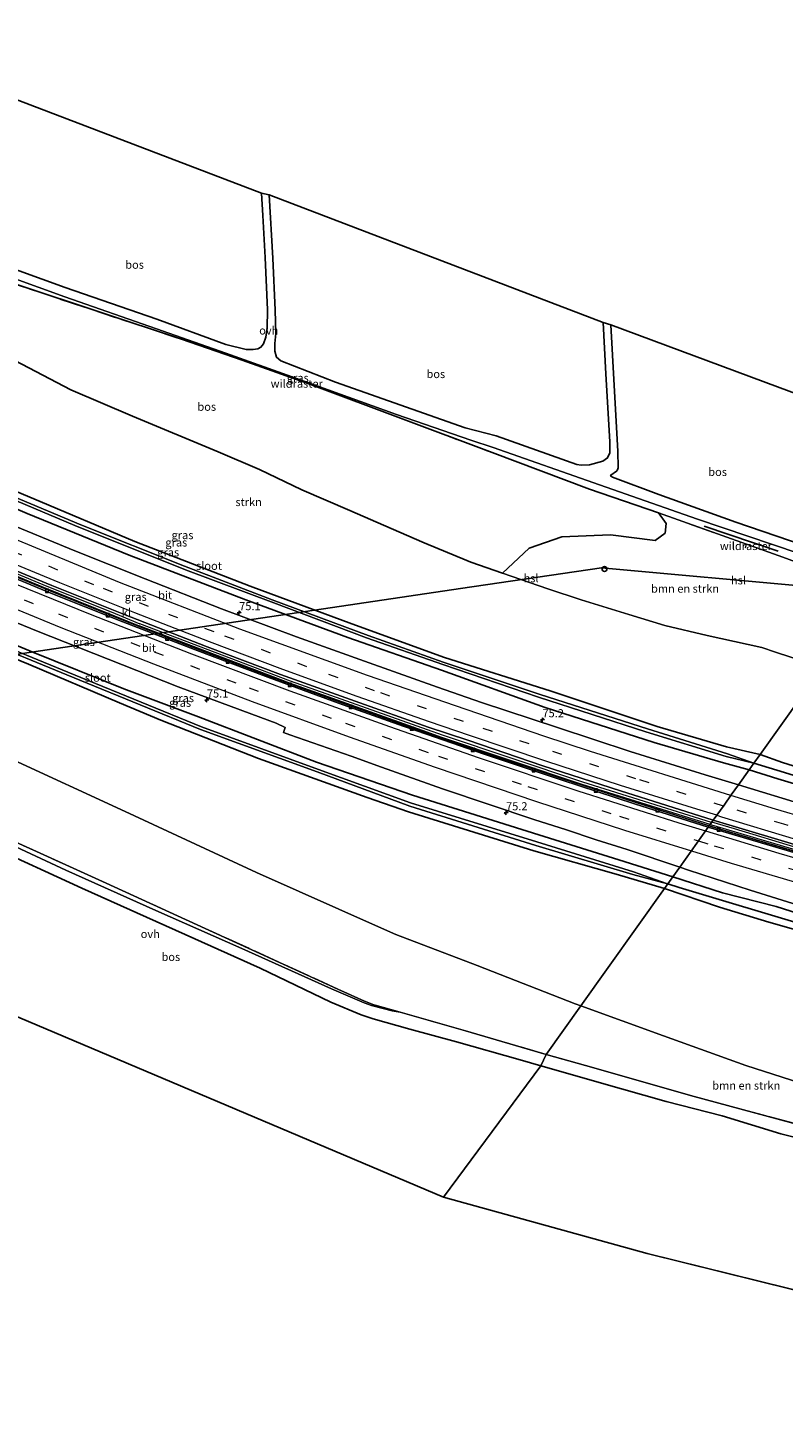
# Model space of a CAD drawing. Units: metres. Extents: x 180000 to 190000, y 466229 to 468625.
# Drawn here: x 186627 to 186860, y 466631 to 467057 of the extents above; entities that cross this region are included whole.
import ezdxf
from ezdxf.enums import TextEntityAlignment as Align

# ---------------------------------------------------------------- set-up
doc = ezdxf.new("R2010")
doc.units = ezdxf.units.M
doc.linetypes.add('IE-TERREINAFSCHEIDING', pattern=[10, 8, -2])
doc.linetypes.add('VW-3-9_STREEP', pattern=[12, 3, -9])
doc.layers.get('0').update_dxf_attribs({"lineweight": 25})
for name, color, linetype, lineweight in [('B-ME-AM-KILOMETR-S-B1', 7, 'Continuous', 18), ('B-ME-BV-GELEIDECONSTRUCTIE-GELEIDERAIL-L-B1', 213, 'BV-GELEIDERAIL', 18), ('B-ME-GR-BOMENSTRUIKEN-GV-B6', 93, 'Continuous', 18), ('B-ME-GR-STRUIKEN-GV-B6', 93, 'Continuous', 18), ('B-ME-GW-KRUINLIJN-L-B1', 93, 'Continuous', 18), ('B-ME-IE-GRASLAND-GV-B6', 93, 'Continuous', 18), ('B-ME-IE-HULPGEOMETRIE-L-B1', 53, 'Continuous', 18), ('B-ME-IE-TERREINAFSCHEIDING-RASTERHEKWERK-L-B1', 8, 'IE-TERREINAFSCHEIDING', 18), ('B-ME-OG-WATER-GV-B6', 153, 'Continuous', 18), ('B-ME-VH-VERH_SOORT-BITUMEN-GV-B6', 8, 'IE-TERREINAFSCHEIDING-NATUURLIJK-HOUTWAL', 18), ('B-ME-VH-VERH_SOORT-KLINKERS-GV-B6', 8, 'IE-TERREINAFSCHEIDING-NATUURLIJK-HOUTWAL', 18), ('B-ME-VH-VERH_SOORT-ONVERHARD-GV-B6', 8, 'Continuous', 18), ('B-ME-VV-KOLK-S-B1', 8, 'Continuous', 18), ('B-ME-VW-MARKERING-39STREEP-015-L-B1', 255, 'VW-3-9_STREEP', 18), ('B-ME-VW-MARKERING-STREEP-015-L-B1', 7, 'Continuous', 18)]:
    doc.layers.add(name, color=color, linetype=linetype, lineweight=lineweight)
for name, color, linetype in [('B-ME-GR-BOMENRIJ-L-B1', 10, 'Continuous'), ('B-ME-GR-BOS-GV-B6', 10, 'Continuous'), ('B-ME-GW-INSTEEKWATERGANG-L-B1', 10, 'Continuous'), ('B-ME-GW-WATERGANG-GREPPEL-L-B1', 10, 'Continuous'), ('B-ME-KG-KADASTRAAL-OPNAMEDTMGRENS-L-B1', 10, 'Continuous'), ('B-ME-KL-ELEKTRICITEIT-HOOGSP-L-B1', 10, 'Continuous'), ('B-ME-KL-KABEL-HOOGSPANNINGSMAST-S-B1', 10, 'Continuous')]:
    doc.layers.add(name, color=color, linetype=linetype)
doc.styles.add('NLCS-ISO', font='NLCS-ISO.TTF')
doc.linetypes.add('BV-GELEIDERAIL', pattern='A,10,-3,[108,NLCS.SHX,S=1,R=0,X=0,Y=0],-3', length=16)
doc.linetypes.add('IE-TERREINAFSCHEIDING-NATUURLIJK-HOUTWAL', pattern='A,7,-1.5,[67,NLCS.SHX,S=0.75,R=45,X=0,Y=0],-1.5,7,-1.5,[70,NLCS.SHX,S=0.75,R=0,X=0,Y=0],-1.5', length=20)

# ---------------------------------------------------------------- blocks, each defined once
blk = doc.blocks.new('hecto')
for p, q in [((0, 0.625), (-0.625, 0)), ((0, -0.625), (0, 0.625)), ((-0.625, 0), (0.625, 0)), ((0.625, 0), (0, -0.625))]:
    blk.add_line(p, q)
blk = doc.blocks.new('dtb')
blk.add_circle((0, 0), 0.75)
blk = doc.blocks.new('kolk')
blk.add_lwpolyline([(-0.5, -0.5), (0.5, -0.5), (0.5, 0.5), (-0.5, 0.5)], close=True)

msp = doc.modelspace()

# ---------------------------------------------------------------- linework, layer by layer
at = {"layer": 'B-ME-BV-GELEIDECONSTRUCTIE-GELEIDERAIL-L-B1'}
for points in [[(186482.212, 466951.365, 60.815), (186492.267, 466946.479, 60.808), (186520.053, 466933.297, 60.808), (186548.018, 466920.489, 60.795), (186566.366, 466912.387, 60.804), (186585.912, 466903.891, 60.791), (186609.234, 466893.903, 60.845), (186631.243, 466884.799, 60.832), (186653.604, 466875.79, 60.804), (186661.249, 466872.613, 60.825)], [(186482.638, 466951.921, 60.808), (186492.512, 466947.123, 60.801), (186520.298, 466933.941, 60.801), (186548.263, 466921.133, 60.788), (186566.611, 466913.031, 60.797), (186586.157, 466904.535, 60.784), (186609.479, 466894.547, 60.838), (186631.488, 466885.443, 60.825), (186653.849, 466876.434, 60.797), (186661.494, 466873.257, 60.818)], [(186750.297, 466840.503, 60.992), (186707.989, 466855.582, 60.9), (186661.494, 466873.257, 60.818)], [(186750.14, 466839.828, 60.999), (186707.751, 466854.935, 60.907), (186661.249, 466872.613, 60.825)], [(186837.575, 466811.325, 60.899), (186798.073, 466823.675, 60.977), (186754.679, 466838.21, 61.009), (186750.14, 466839.828, 60.999)], [(186837.996, 466811.916, 60.892), (186798.285, 466824.331, 60.97), (186754.904, 466838.861, 61.002), (186750.297, 466840.503, 60.992)], [(186837.585, 466811.34, 60.799), (186838.665, 466810.987, 60.851), (186862.955, 466803.833, 60.811), (186885.879, 466797.17, 60.819), (186907.053, 466791.226, 60.919), (186934.887, 466783.745, 60.881), (186956.434, 466778.137, 61.051), (186980.703, 466772.104, 60.833), (187003.581, 466766.681, 60.817), (187013.68, 466764.366, 60.902)], [(187013.832, 466765.026, 60.807), (187002.283, 466767.675, 60.777), (186982.81, 466772.374, 60.881), (186964.593, 466776.844, 61.105), (186950.402, 466780.433, 61.039), (186940.135, 466783.067, 60.925), (186924.677, 466787.197, 60.863), (186905.599, 466792.473, 60.905), (186892.57, 466796.053, 60.871), (186879.792, 466799.655, 60.795), (186864.713, 466804.03, 60.857), (186845.032, 466809.929, 60.855), (186838.037, 466811.974, 60.867)]]:
    msp.add_polyline3d(points, dxfattribs=at)
at = {"layer": 'B-ME-GR-BOMENRIJ-L-B1'}
msp.add_line((186858.564, 466895.751, 75.521), (186835.734, 466903.458, 75.567), dxfattribs=at)
at = {"layer": 'B-ME-GR-BOMENSTRUIKEN-GV-B6'}
for points in [[(186872.152, 466859.836, 75.048), (186871.306, 466860.075, 75.096), (186857.768, 466864.559, 75.77), (186853.526, 466865.934, 76.061), (186836.639, 466869.684, 76.097), (186823.571, 466872.796, 76.253), (186812.452, 466876.172, 76.355), (186797.745, 466880.681, 75.987), (186787.394, 466884.059, 75.738), (186773.467, 466888.898, 75.558), (186781.669, 466896.65, 75.592), (186791.724, 466900.123, 75.637), (186806.83, 466900.754, 75.611), (186820.586, 466899.016, 75.731), (186823.653, 466901.292, 75.715), (186823.956, 466904.319, 75.596), (186821.645, 466907.565, 75.815), (186848.8043, 466897.8862, 75.659), (186859.942, 466893.917, 75.595), (186888.837, 466883.244, 74.731), (186872.152, 466859.836, 75.048)], [(186621.215, 466831.756, 75.48), (186656.892, 466815.366, 75.693), (186697.474, 466796.456, 76.171), (186736.051, 466779.267, 76.134), (186740.498, 466777.286, 76.13), (186765.624, 466767.777, 76.044), (186795.893, 466755.913, 75.68), (186797.63, 466755.284, 75.661)], [(186797.63, 466755.284, 75.661), (186786.954, 466740.307, 75.602), (186761.98, 466747.542, 75.842), (186741.845, 466753.297, 76.151), (186733.738, 466755.629, 76.161), (186730.809, 466756.73, 76.161), (186722.556, 466760.489, 76.117), (186681.664, 466779.195, 75.843), (186651.013, 466793.148, 75.491), (186603.586, 466814.651, 74.753)], [(186797.63, 466755.284, 75.661), (186823.0995, 466746.065, 75.3805), (186848.569, 466736.846, 75.1), (186887.727, 466724.309, 75.231), (186909.462, 466714.215, 75.492), (186909.979, 466710.293, 75.386), (186918.404, 466705.049, 75.251), (186873.335, 466716.324, 75.178), (186832.57, 466727.244, 75.116), (186799.048, 466736.822, 75.272), (186786.954, 466740.307, 75.602), (186797.63, 466755.284, 75.661)]]:
    msp.add_polyline3d(points, dxfattribs=at)
at = {"layer": 'B-ME-GR-BOS-GV-B6'}
for points in [[(186699.072, 467006.264, 73.323), (186699.452, 466999.393, 73.626), (186700.171, 466986.38, 73.873), (186700.873, 466970.221, 74.448), (186700.823, 466964.59, 74.649), (186700.324, 466961.872, 74.678), (186699.623, 466959.763, 74.632), (186698.842, 466958.693, 74.544), (186697.909, 466958.211, 74.426), (186696.4, 466958.014, 74.454), (186694.318, 466958.039, 74.395), (186687.976, 466959.598, 74.32), (186666.665, 466967.332, 73.69), (186638.403, 466977.131, 72.877), (186617.047, 466984.892, 72.064), (186600.707, 466992.131, 71.683), (186598.787, 466993.982, 71.66), (186597.804, 466996.413, 71.592), (186596.854, 467000.049, 71.566), (186596.485, 467008.51, 71.307), (186595.002, 467022.312, 70.822), (186593.501, 467046.53, 70.203), (186699.072, 467006.264, 73.323)], [(186701.403, 467005.762, 73.361), (186804.54, 466966.318, 74.566), (186805.337, 466950.476, 74.824), (186806.563, 466929.524, 75.04), (186806.542, 466926.058, 75.12), (186805.875, 466924.562, 75.146), (186804.413, 466923.551, 75.185), (186800.328, 466922.399, 75.106), (186797.769, 466922.317, 75.049), (186796.359, 466922.463, 75.088), (186771.434, 466931.36, 75.086), (186761.892, 466933.869, 75.223), (186721.823, 466947.942, 74.946), (186705.019, 466954.49, 74.749), (186703.645, 466955.695, 74.803), (186703.095, 466957.533, 74.753), (186703.157, 466959.854, 74.793), (186703.497, 466962.93, 74.638), (186703.273, 466970.192, 74.584), (186702.507, 466986.214, 74.024), (186701.403, 467005.762, 73.361)], [(186598.834, 466986.197, 71.942), (186674.329, 466961.154, 73.931), (186693.083, 466954.705, 74.385), (186714.432, 466947.113, 75.018), (186770.231, 466926.192, 75.501), (186800.305, 466914.916, 75.762), (186821.645, 466907.565, 75.815), (186823.956, 466904.319, 75.596), (186823.653, 466901.292, 75.715), (186820.586, 466899.016, 75.731), (186806.83, 466900.754, 75.611), (186791.724, 466900.123, 75.637), (186781.669, 466896.65, 75.592), (186773.467, 466888.898, 75.558)], [(186911.191, 466914.753, 73.111), (186896.002, 466893.769, 74.395), (186870.485, 466896.108, 74.912), (186845.53, 466904.64, 75.244), (186821.75, 466913.194, 75.032), (186807.36, 466918.624, 75.188), (186806.792, 466918.945, 75.19), (186806.92, 466919.212, 75.201), (186808.592, 466920.476, 75.174), (186808.971, 466920.871, 75.147), (186809.178, 466921.506, 75.143), (186809.02, 466926.63, 75.041), (186807.939, 466946.905, 74.764), (186806.918, 466965.639, 74.596), (186909.84, 466927.358, 72.685), (186911.191, 466914.753, 73.111)], [(186773.467, 466888.898, 75.558), (186763.615, 466892.371, 75.815), (186762.474, 466892.845, 75.823), (186749.252, 466898.337, 75.913), (186739.095, 466902.769, 75.979), (186726.343, 466908.334, 76.012), (186711.48, 466914.693, 75.787), (186698.379, 466920.997, 75.656), (186685.678, 466926.439, 75.317), (186659.176, 466937.4, 74.601), (186640.16, 466945.582, 73.972), (186622.855, 466954.581, 73.486)], [(186593.469, 466764.698, 74.998), (186595.768, 466781.026, 74.739), (186597.338, 466797.964, 74.801), (186598.351, 466807.451, 74.848), (186598.961, 466808.417, 74.918), (186600.642, 466809.376, 75.039), (186603.306, 466809.722, 75.08), (186614.328, 466805.045, 75.435), (186643.588, 466791.65, 75.513), (186675.499, 466777.322, 75.651), (186698.59, 466766.933, 76.031), (186720.48, 466756.436, 76.063), (186729.825, 466752.503, 76.15), (186733.475, 466751.282, 76.171), (186744.852, 466748.057, 76.123), (186759.272, 466744.137, 75.826), (186778.93, 466738.637, 75.417), (186785.298, 466736.725, 75.408), (186755.229, 466696.187, 76.289), (186593.469, 466764.698, 74.998)], [(186972.191, 466680.864, 75.604), (186972.18, 466678.763, 75.867), (186975.887, 466674.411, 76.054), (186986.264, 466667.352, 76.056), (186995.76, 466654.594, 75.991), (187005.172, 466640.737, 75.89), (187018.648, 466631.852, 75.469), (187021.898, 466630.96, 75.369), (186998.021, 466634.269, 75.999), (186818.123, 466678.848, 76.289), (186755.229, 466696.187, 76.289), (186785.298, 466736.725, 75.408), (186810.165, 466729.667, 75.194), (186824.003, 466725.739, 75.192), (186841.239, 466721.289, 75.062), (186859.351, 466715.74, 75.076), (186877.469, 466711.22, 75.156), (186896.934, 466705.852, 75.232), (186915.868, 466701.14, 75.342), (186933.833, 466696.894, 75.39), (186955.355, 466691.928, 75.619), (186963.1, 466689.099, 75.746), (186970.44, 466681.982, 75.673), (186972.191, 466680.864, 75.604)]]:
    msp.add_polyline3d(points, dxfattribs=at)
at = {"layer": 'B-ME-GR-STRUIKEN-GV-B6'}
for points in [[(186622.855, 466954.581, 73.486), (186640.16, 466945.582, 73.972), (186659.176, 466937.4, 74.601), (186685.678, 466926.439, 75.317), (186698.379, 466920.997, 75.656), (186711.48, 466914.693, 75.787), (186726.343, 466908.334, 76.012), (186739.095, 466902.769, 75.979), (186749.252, 466898.337, 75.913), (186762.474, 466892.845, 75.823), (186763.615, 466892.371, 75.815), (186773.467, 466888.898, 75.558), (186787.394, 466884.059, 75.738), (186797.745, 466880.681, 75.987), (186812.452, 466876.172, 76.355), (186823.571, 466872.796, 76.253), (186836.639, 466869.684, 76.097), (186853.526, 466865.934, 76.061), (186857.768, 466864.559, 75.77), (186871.306, 466860.075, 75.096), (186872.152, 466859.836, 75.048), (186852.975, 466832.932, 59.939)], [(186852.975, 466832.932, 59.939), (186842.624, 466835.327, 59.921), (186821.148, 466841.558, 59.908), (186788.175, 466852.541, 59.852), (186755.493, 466862.839, 59.766), (186726.963, 466873.257, 59.812), (186695.565, 466884.877, 59.807), (186659.926, 466898.723, 59.818), (186628.748, 466911.922, 59.822), (186592.638, 466927.055, 59.732)], [(186605.051, 466869.83, 60.223), (186627.064, 466860.872, 60.198), (186655.222, 466848.852, 60.208), (186667.984, 466843.538, 60.294), (186698.143, 466831.657, 60.298), (186731.663, 466819.648, 60.272), (186744.423, 466815.251, 60.243), (186783.102, 466803.202, 60.1), (186808.517, 466796, 60.125), (186823.497, 466791.574, 60.244), (186797.63, 466755.284, 75.661)], [(186852.975, 466832.932, 59.939), (186872.152, 466859.836, 75.048)], [(186797.63, 466755.284, 75.661), (186795.893, 466755.913, 75.68), (186765.624, 466767.777, 76.044), (186740.498, 466777.286, 76.13), (186736.051, 466779.267, 76.134), (186697.474, 466796.456, 76.171), (186656.892, 466815.366, 75.693), (186621.215, 466831.756, 75.48)], [(186874.081, 466826.022, 59.916), (186859.887, 466830.461, 59.914), (186852.975, 466832.932, 59.939)], [(186797.63, 466755.284, 75.661), (186823.497, 466791.574, 60.244), (186840.476, 466785.728, 60.3), (186855.667, 466781.108, 60.308), (186870.451, 466776.965, 60.294)], [(186887.727, 466724.309, 75.231), (186848.569, 466736.846, 75.1), (186823.0995, 466746.065, 75.3805), (186797.63, 466755.284, 75.661)]]:
    msp.add_polyline3d(points, dxfattribs=at)
at = {"layer": 'B-ME-GW-INSTEEKWATERGANG-L-B1'}
for points in [[(186852.975, 466832.932, 59.939), (186842.624, 466835.327, 59.921), (186821.148, 466841.558, 59.908), (186788.175, 466852.541, 59.852), (186755.493, 466862.839, 59.766), (186726.963, 466873.257, 59.812), (186695.565, 466884.877, 59.807), (186659.926, 466898.723, 59.818), (186628.748, 466911.922, 59.822), (186592.638, 466927.055, 59.732), (186562.517, 466940.012, 59.679), (186539.492, 466950.595, 59.672), (186529.438, 466955.216, 59.669), (186497.37, 466971.136, 59.821)], [(186494.384, 466967.24, 59.794), (186527.363, 466951.447, 59.745), (186560.373, 466936.348, 59.68), (186590.441, 466922.935, 59.741), (186626.698, 466907.367, 59.828), (186658.189, 466894.489, 59.836), (186694.171, 466880.643, 59.807), (186725.629, 466869.106, 59.821), (186754.592, 466858.963, 59.766), (186786.633, 466847.438, 59.852), (186820.228, 466836.592, 59.908), (186841.683, 466830.298, 59.921), (186849.565, 466828.147, 59.908)], [(186606.322, 466873.646, 60.223), (186628.447, 466864.489, 60.198), (186656.515, 466853.22, 60.208), (186679.617, 466844.603, 60.25), (186716.022, 466830.572, 60.166), (186745.606, 466820.337, 60.17), (186784.674, 466808.061, 60.1), (186809.372, 466800.417, 60.125), (186826.006, 466795.095, 59.8)], [(186823.497, 466791.574, 60.244), (186808.517, 466796, 60.125), (186783.102, 466803.202, 60.1), (186744.423, 466815.251, 60.243), (186731.663, 466819.648, 60.272), (186698.143, 466831.657, 60.298), (186667.984, 466843.538, 60.294), (186655.222, 466848.852, 60.208), (186627.064, 466860.872, 60.198), (186605.051, 466869.83, 60.223)], [(186967.51, 466800.564, 59.905), (186930.807, 466810.347, 59.848), (186895.955, 466819.889, 59.93), (186874.081, 466826.022, 59.916), (186859.887, 466830.461, 59.914), (186852.975, 466832.932, 59.939)], [(186965.922, 466795.347, 59.885), (186929.144, 466805.096, 59.848), (186894.053, 466814.681, 59.93), (186858.401, 466825.448, 59.914), (186849.565, 466828.147, 59.908)], [(186823.497, 466791.574, 60.244), (186840.476, 466785.728, 60.3), (186855.667, 466781.108, 60.308), (186870.451, 466776.965, 60.294), (186881.917, 466773.533, 60.28), (186897.292, 466769.674, 60.299), (186929.584, 466760.864, 60.34), (186948.211, 466755.938, 60.228), (186966.326, 466750.904, 60.302), (186975.329, 466748.922, 60.308), (187013.795, 466736.768, 60.455), (187014.187, 466738.089, 60.448), (187014.09, 466740.394, 60.436), (186984.2445, 466749.735, 60.2945), (186954.399, 466759.076, 60.153), (186949.054, 466760.486, 60.228), (186930.578, 466765.384, 60.34), (186883.696, 466778.314, 60.28), (186871.793, 466781.557, 60.294), (186857.937, 466786.003, 60.308), (186841.363, 466790.155, 60.3), (186826.006, 466795.095, 59.8)]]:
    msp.add_polyline3d(points, dxfattribs=at)
at = {"layer": 'B-ME-GW-KRUINLIJN-L-B1'}
for points in [[(186872.152, 466859.836, 75.048), (186871.306, 466860.075, 75.096), (186857.768, 466864.559, 75.77), (186853.526, 466865.934, 76.061), (186836.639, 466869.684, 76.097), (186823.571, 466872.796, 76.253), (186812.452, 466876.172, 76.355), (186797.745, 466880.681, 75.987), (186787.394, 466884.059, 75.738), (186773.467, 466888.898, 75.558), (186763.615, 466892.371, 75.815), (186762.474, 466892.845, 75.823), (186749.252, 466898.337, 75.913), (186739.095, 466902.769, 75.979), (186726.343, 466908.334, 76.012), (186711.48, 466914.693, 75.787), (186698.379, 466920.997, 75.656), (186685.678, 466926.439, 75.317), (186659.176, 466937.4, 74.601), (186640.16, 466945.582, 73.972), (186622.855, 466954.581, 73.486)], [(186797.63, 466755.284, 75.661), (186795.893, 466755.913, 75.68), (186765.624, 466767.777, 76.044), (186740.498, 466777.286, 76.13), (186736.051, 466779.267, 76.134), (186697.474, 466796.456, 76.171), (186656.892, 466815.366, 75.693), (186621.215, 466831.756, 75.48), (186608.835, 466837.88, 75.241), (186599.861, 466841.61, 74.994), (186573.443, 466855.676, 73.906), (186566.125, 466858.792, 73.668), (186555.444, 466861.447, 73.425), (186544.338, 466863.343, 73.42), (186528.659, 466865.02, 73.416), (186501.296, 466865.575, 74.154), (186466.064, 466866.358, 74.879), (186445.053, 466865.611, 75.451), (186419.921, 466864.307, 75.987), (186415.557, 466864.428, 76.018)], [(186909.462, 466714.215, 75.492), (186887.727, 466724.309, 75.231), (186848.569, 466736.846, 75.1), (186823.0995, 466746.065, 75.3805), (186797.63, 466755.284, 75.661)]]:
    msp.add_polyline3d(points, dxfattribs=at)
at = {"layer": 'B-ME-GW-WATERGANG-GREPPEL-L-B1'}
msp.add_line((186824.359, 466793.016, 59.8), (186824.489, 466792.966, 59.8), dxfattribs=at)
for points in [[(186851.047, 466830.227, 59.381), (186860.55, 466827.369, 59.354), (186892.453, 466817.489, 59.325), (186929.852, 466807.103, 59.276), (186967.24, 466797.346, 59.403), (186993.065, 466791.196, 59.301)], [(186976.027, 466750.572, 59.898), (186940.212, 466760.421, 59.906), (186906.097, 466769.348, 59.628), (186868.82, 466779.638, 59.738), (186827.981, 466791.867, 59.832), (186824.489, 466792.966, 59.8)]]:
    msp.add_polyline3d(points, dxfattribs=at)
at = {"layer": 'B-ME-IE-GRASLAND-GV-B6'}
for points in [[(186888.837, 466883.244, 74.731), (186859.942, 466893.917, 75.595), (186848.8043, 466897.8862, 75.659), (186821.645, 466907.565, 75.815), (186800.305, 466914.916, 75.762), (186770.231, 466926.192, 75.501), (186714.432, 466947.113, 75.018), (186693.083, 466954.705, 74.385), (186674.329, 466961.154, 73.931), (186598.834, 466986.197, 71.942)], [(186614.667, 466982.817, 72.035), (186638.346, 466974.259, 73.016), (186666.561, 466964.353, 73.896), (186688.058, 466956.833, 74.324), (186708.506, 466949.551, 74.631), (186740.712, 466937.981, 75.456), (186763.68, 466929.996, 75.207), (186770.592, 466927.743, 75.083), (186803.355, 466916.231, 75.047), (186833.656, 466905.565, 75.211), (186864.717, 466895.144, 74.999), (186890.899, 466886.138, 74.292), (186888.837, 466883.244, 74.731)], [(186592.638, 466927.055, 59.732), (186628.748, 466911.922, 59.822), (186659.926, 466898.723, 59.818), (186695.565, 466884.877, 59.807), (186726.963, 466873.257, 59.812), (186755.493, 466862.839, 59.766), (186788.175, 466852.541, 59.852), (186821.148, 466841.558, 59.908), (186842.624, 466835.327, 59.921), (186852.975, 466832.932, 59.939)], [(186852.975, 466832.932, 59.939), (186851.047, 466830.227, 59.381), (186842.898, 466833.086, 59.359), (186818.216, 466840.824, 59.332), (186785.061, 466851.437, 59.327), (186755.163, 466861.417, 59.458), (186731.988, 466869.701, 59.317), (186702.34, 466880.692, 59.286), (186675.275, 466891.095, 59.288), (186643.259, 466903.882, 59.226), (186609.092, 466918.149, 59.056)], [(186610.644, 466916.645, 59.085), (186641.382, 466903.609, 59.156), (186675.599, 466889.963, 59.171), (186702.825, 466879.786, 59.209), (186731.444, 466869.001, 59.163), (186755.004, 466860.734, 59.331), (186784.577, 466850.654, 59.327), (186817.668, 466839.89, 59.332), (186842.468, 466832.313, 59.36), (186851.047, 466830.227, 59.381), (186849.565, 466828.147, 59.908)], [(186626.698, 466907.367, 59.828), (186658.189, 466894.489, 59.836), (186694.171, 466880.643, 59.807), (186725.629, 466869.106, 59.821), (186754.592, 466858.963, 59.766), (186786.633, 466847.438, 59.852), (186820.228, 466836.592, 59.908), (186841.683, 466830.298, 59.921), (186849.565, 466828.147, 59.908), (186846.257, 466823.506, 60.015), (186836.041, 466826.606, 60.131), (186812.891, 466833.893, 60.146), (186790.37, 466841.216, 60.174), (186766.995, 466848.995, 60.215), (186753.381, 466853.761, 60.217), (186732.227, 466861.19, 60.128), (186709.789, 466869.244, 60.174), (186686.626, 466877.928, 60.15), (186663.086, 466887.179, 60.111), (186641.384, 466895.842, 60.139), (186618.486, 466905.292, 60.138)], [(186849.565, 466828.147, 59.908), (186841.683, 466830.298, 59.921), (186820.228, 466836.592, 59.908), (186786.633, 466847.438, 59.852), (186754.592, 466858.963, 59.766), (186725.629, 466869.106, 59.821), (186694.171, 466880.643, 59.807), (186658.189, 466894.489, 59.836), (186626.698, 466907.367, 59.828)], [(186611.772, 466894.417, 60.11), (186634.322, 466885.108, 60.155), (186656.41, 466876.27, 60.177), (186682.279, 466866.164, 60.174), (186704.918, 466857.603, 60.181), (186727.942, 466849.396, 60.191), (186750.5, 466841.375, 60.196), (186762.688, 466837.33, 60.18), (186785.837, 466829.462, 60.187), (186809.889, 466821.658, 60.17), (186838.494, 466812.615, 60.217), (186837.26, 466810.884, 60.143)], [(186837.26, 466810.884, 60.143), (186814.351, 466818.191, 60.18), (186791.707, 466825.52, 60.219), (186767.928, 466833.441, 60.167), (186750.072, 466839.536, 60.195), (186742.896, 466842.121, 60.242), (186723.041, 466849.227, 60.197), (186701.126, 466857.249, 60.155), (186678.566, 466865.741, 60.164), (186656.49, 466874.328, 60.146), (186633.764, 466883.435, 60.134), (186611.734, 466892.5, 60.079)], [(186607.638, 466880.097, 60.388), (186629.604, 466871.158, 60.469), (186651.659, 466862.359, 60.452), (186673.269, 466853.867, 60.438), (186698.8447, 466844.3211, 60.3671), (186703.5691, 466842.6055, 60.3839), (186706.3223, 466841.2657, 60.3999), (186705.8398, 466839.7386, 60.4685), (186707.7999, 466838.9727, 60.4215), (186726.6857, 466832.3902, 60.4528), (186736.0833, 466828.9697, 60.4584), (186754.9485, 466822.3172, 60.4314), (186783.389, 466812.7699, 60.4258), (186792.9087, 466809.7077, 60.4232), (186802.3951, 466806.5436, 60.4148), (186811.9426, 466803.544, 60.4412), (186828.1411, 466798.0897, 60.4192), (186826.006, 466795.095, 59.8), (186809.372, 466800.417, 60.125), (186784.674, 466808.061, 60.1), (186745.606, 466820.337, 60.17), (186716.022, 466830.572, 60.166), (186679.617, 466844.603, 60.25), (186656.515, 466853.22, 60.208), (186628.447, 466864.489, 60.198), (186606.322, 466873.646, 60.223)], [(186606.322, 466873.646, 60.223), (186628.447, 466864.489, 60.198), (186656.515, 466853.22, 60.208), (186679.617, 466844.603, 60.25), (186716.022, 466830.572, 60.166), (186745.606, 466820.337, 60.17), (186784.674, 466808.061, 60.1), (186809.372, 466800.417, 60.125), (186826.006, 466795.095, 59.8), (186824.489, 466792.966, 59.8), (186824.359, 466793.016, 59.8), (186813.857, 466796.665, 59.818), (186784.005, 466805.921, 59.56), (186745.062, 466817.998, 59.664), (186716.587, 466828.254, 59.726), (186680.505, 466841.513, 59.753), (186643.268, 466856.689, 59.919), (186609.077, 466870.679, 59.878)], [(186813.684, 466795.818, 59.818), (186824.359, 466793.016, 59.8), (186824.489, 466792.966, 59.8), (186823.497, 466791.574, 60.244), (186808.517, 466796, 60.125), (186783.102, 466803.202, 60.1), (186744.423, 466815.251, 60.243), (186731.663, 466819.648, 60.272), (186698.143, 466831.657, 60.298), (186667.984, 466843.538, 60.294), (186655.222, 466848.852, 60.208), (186627.064, 466860.872, 60.198), (186605.051, 466869.83, 60.223)], [(186608.728, 466869.841, 59.92), (186642.94, 466855.89, 59.94), (186680.162, 466840.67, 59.772), (186716.235, 466827.533, 59.732), (186744.827, 466816.988, 59.664), (186783.755, 466804.774, 59.56), (186813.684, 466795.818, 59.818)], [(186849.565, 466828.147, 59.908), (186851.047, 466830.227, 59.381), (186860.55, 466827.369, 59.354), (186892.453, 466817.489, 59.325), (186929.852, 466807.103, 59.276), (186967.24, 466797.346, 59.403), (186993.065, 466791.196, 59.301), (186997.115, 466790.16, 59.82), (186989.8, 466789.385, 59.771), (186965.922, 466795.347, 59.885), (186929.144, 466805.096, 59.848), (186894.053, 466814.681, 59.93), (186858.401, 466825.448, 59.914), (186849.565, 466828.147, 59.908)], [(186852.975, 466832.932, 59.939), (186859.887, 466830.461, 59.914), (186874.081, 466826.022, 59.916), (186895.955, 466819.889, 59.93), (186930.807, 466810.347, 59.848), (186967.51, 466800.564, 59.905), (186986.287, 466795.667, 59.865), (187005.618, 466791.06, 59.878), (186997.115, 466790.16, 59.82), (186993.065, 466791.196, 59.301), (186967.24, 466797.346, 59.403), (186929.852, 466807.103, 59.276), (186892.453, 466817.489, 59.325), (186860.55, 466827.369, 59.354), (186851.047, 466830.227, 59.381), (186852.975, 466832.932, 59.939)], [(186867.235, 466817.215, 59.989), (186846.257, 466823.506, 60.015), (186849.565, 466828.147, 59.908), (186858.401, 466825.448, 59.914), (186894.053, 466814.681, 59.93)], [(186603.586, 466814.651, 74.753), (186651.013, 466793.148, 75.491), (186681.664, 466779.195, 75.843), (186722.556, 466760.489, 76.117), (186730.809, 466756.73, 76.161), (186733.738, 466755.629, 76.161), (186741.845, 466753.297, 76.151), (186739.368, 466753.775, 76.06), (186733.037, 466755.367, 76.159), (186730.68, 466756.177, 76.159), (186720.659, 466760.559, 76.072), (186692.911, 466773.052, 75.768), (186666.385, 466784.734, 75.56), (186638.646, 466797.242, 75.431), (186612.31, 466809.456, 75.338)], [(186837.26, 466810.884, 60.143), (186838.494, 466812.615, 60.217), (186868.417, 466803.684, 60.231), (186898.839, 466795.042, 60.225), (186922.939, 466788.324, 60.229), (186948.674, 466781.491, 60.211), (186975.574, 466774.783, 60.219), (187002.984, 466768.184, 60.229), (187028.1785, 466762.0786, 60.1616), (187055.913, 466756.268, 60.171), (187061.269, 466755.176, 60.169), (187078.794, 466751.604, 60.161), (187101.161, 466747.19, 60.137)], [(186865.626, 466802.439, 60.153), (186840.609, 466809.904, 60.145), (186837.26, 466810.884, 60.143)], [(186871.793, 466781.557, 60.294), (186857.937, 466786.003, 60.308), (186841.363, 466790.155, 60.3), (186826.006, 466795.095, 59.8), (186828.1411, 466798.0897, 60.4192), (186830.9028, 466797.1598, 60.4154), (186849.9425, 466791.0339, 60.4445), (186888.1305, 466779.1284, 60.4507)], [(186976.027, 466750.572, 59.898), (187013.441, 466738.311, 60.265), (187014.187, 466738.089, 60.448), (187013.795, 466736.768, 60.455), (186975.329, 466748.922, 60.308), (186966.326, 466750.904, 60.302), (186948.211, 466755.938, 60.228), (186929.584, 466760.864, 60.34), (186897.292, 466769.674, 60.299), (186881.917, 466773.533, 60.28), (186870.451, 466776.965, 60.294), (186855.667, 466781.108, 60.308), (186840.476, 466785.728, 60.3), (186823.497, 466791.574, 60.244), (186824.489, 466792.966, 59.8), (186827.981, 466791.867, 59.832), (186868.82, 466779.638, 59.738), (186906.097, 466769.348, 59.628), (186940.212, 466760.421, 59.906), (186976.027, 466750.572, 59.898)], [(186976.027, 466750.572, 59.898), (186940.212, 466760.421, 59.906), (186906.097, 466769.348, 59.628), (186868.82, 466779.638, 59.738), (186827.981, 466791.867, 59.832), (186824.489, 466792.966, 59.8), (186826.006, 466795.095, 59.8), (186841.363, 466790.155, 60.3), (186857.937, 466786.003, 60.308), (186871.793, 466781.557, 60.294), (186883.696, 466778.314, 60.28), (186930.578, 466765.384, 60.34), (186949.054, 466760.486, 60.228), (186954.399, 466759.076, 60.153), (186984.2445, 466749.735, 60.2945), (187014.09, 466740.394, 60.436), (187014.187, 466738.089, 60.448), (187013.441, 466738.311, 60.265), (186976.027, 466750.572, 59.898)]]:
    msp.add_polyline3d(points, dxfattribs=at)
at = {"layer": 'B-ME-IE-HULPGEOMETRIE-L-B1'}
msp.add_polyline3d([(186872.152, 466859.836, 75.048), (186852.975, 466832.932, 59.939), (186851.047, 466830.227, 59.381), (186849.565, 466828.147, 59.908), (186846.257, 466823.506, 60.015), (186844.066, 466820.433, 60.129), (186841.847, 466817.318, 60.205), (186839.602, 466814.169, 60.267), (186838.494, 466812.615, 60.217), (186837.26, 466810.884, 60.143), (186836.961, 466810.465, 60.165), (186828.1411, 466798.0897, 60.4192), (186826.006, 466795.095, 59.8), (186824.489, 466792.966, 59.8), (186823.497, 466791.574, 60.244), (186797.63, 466755.284, 75.661), (186786.954, 466740.307, 75.602), (186785.298, 466736.725, 75.408), (186755.229, 466696.187, 76.289)], dxfattribs=at)
at = {"layer": 'B-ME-IE-TERREINAFSCHEIDING-RASTERHEKWERK-L-B1'}
msp.add_line((186848.4123, 466896.7476, 75.561), (186848.8043, 466897.8862, 75.659), dxfattribs=at)
for points in [[(186529.539, 467013.093, 71.559), (186554.874, 467001.304, 71.326), (186587.412, 466990.117, 71.916), (186596.403, 466987.066, 71.865), (186598.834, 466986.197, 71.942), (186674.329, 466961.154, 73.931), (186693.083, 466954.705, 74.385), (186714.432, 466947.113, 75.018), (186770.231, 466926.192, 75.501), (186800.305, 466914.916, 75.762), (186821.645, 466907.565, 75.815), (186848.8043, 466897.8862, 75.659), (186859.942, 466893.917, 75.595), (186888.837, 466883.244, 74.731)], [(186730.809, 466756.73, 76.161), (186722.556, 466760.489, 76.117), (186681.664, 466779.195, 75.843), (186651.013, 466793.148, 75.491), (186603.586, 466814.651, 74.753), (186588.052, 466821.82, 74.508)], [(186786.954, 466740.307, 75.602), (186761.98, 466747.542, 75.842), (186741.845, 466753.297, 76.151), (186733.738, 466755.629, 76.161), (186730.809, 466756.73, 76.161)], [(186938.388, 466700.089, 75.09), (186918.404, 466705.049, 75.251), (186873.335, 466716.324, 75.178), (186832.57, 466727.244, 75.116), (186799.048, 466736.822, 75.272), (186786.954, 466740.307, 75.602)]]:
    msp.add_polyline3d(points, dxfattribs=at)
at = {"layer": 'B-ME-KG-KADASTRAAL-OPNAMEDTMGRENS-L-B1'}
for p, q in [((186755.229, 466696.187, 76.289), (186818.123, 466678.848, 76.289)), ((186818.123, 466678.848, 76.289), (186998.021, 466634.269, 75.999))]:
    msp.add_line(p, q, dxfattribs=at)
for points in [[(186918.098, 466924.295, 72.527), (186912.555, 466926.351, 72.633), (186909.84, 466927.358, 72.685), (186806.918, 466965.639, 74.596), (186804.54, 466966.318, 74.566), (186701.403, 467005.762, 73.361), (186699.072, 467006.264, 73.323), (186593.501, 467046.53, 70.203), (186591.218, 467047.134, 70.27), (186563.534, 467057.433, 70.643)], [(186755.229, 466696.187, 76.289), (186593.469, 466764.698, 74.998), (186590.967, 466765.748, 75.045), (186493.151, 466809.351, 74.112), (186371.349, 466806.768, 74.814)]]:
    msp.add_polyline3d(points, dxfattribs=at)
at = {"layer": 'B-ME-KL-ELEKTRICITEIT-HOOGSP-L-B1'}
for p in [(186760.45, 466884.145, 101.149), (186888.546, 466882.836, 94.134)]:
    msp.add_line(p, (186804.034, 466890.602, 101.513), dxfattribs=at)
msp.add_polyline3d([(186388.619, 466829.293, 100.116), (186553.024, 466853.416, 99.416), (186760.45, 466884.145, 101.149)], dxfattribs=at)
at = {"layer": 'B-ME-OG-WATER-GV-B6'}
for points in [[(186609.092, 466918.149, 59.056), (186643.259, 466903.882, 59.226), (186675.275, 466891.095, 59.288), (186702.34, 466880.692, 59.286), (186731.988, 466869.701, 59.317), (186755.163, 466861.417, 59.458), (186785.061, 466851.437, 59.327), (186818.216, 466840.824, 59.332), (186842.898, 466833.086, 59.359), (186851.047, 466830.227, 59.381)], [(186851.047, 466830.227, 59.381), (186842.468, 466832.313, 59.36), (186817.668, 466839.89, 59.332), (186784.577, 466850.654, 59.327), (186755.004, 466860.734, 59.331), (186731.444, 466869.001, 59.163), (186702.825, 466879.786, 59.209), (186675.599, 466889.963, 59.171), (186641.382, 466903.609, 59.156), (186610.644, 466916.645, 59.085)], [(186813.684, 466795.818, 59.818), (186783.755, 466804.774, 59.56), (186744.827, 466816.988, 59.664), (186716.235, 466827.533, 59.732), (186680.162, 466840.67, 59.772), (186642.94, 466855.89, 59.94), (186608.728, 466869.841, 59.92)], [(186609.077, 466870.679, 59.878), (186643.268, 466856.689, 59.919), (186680.505, 466841.513, 59.753), (186716.587, 466828.254, 59.726), (186745.062, 466817.998, 59.664), (186784.005, 466805.921, 59.56), (186813.857, 466796.665, 59.818), (186824.359, 466793.016, 59.8), (186813.684, 466795.818, 59.818)]]:
    msp.add_polyline3d(points, dxfattribs=at)
at = {"layer": 'B-ME-VH-VERH_SOORT-BITUMEN-GV-B6'}
for points in [[(186618.486, 466905.292, 60.138), (186641.384, 466895.842, 60.139), (186663.086, 466887.179, 60.111), (186686.626, 466877.928, 60.15), (186709.789, 466869.244, 60.174), (186732.227, 466861.19, 60.128), (186753.381, 466853.761, 60.217), (186766.995, 466848.995, 60.215), (186790.37, 466841.216, 60.174), (186812.891, 466833.893, 60.146), (186836.041, 466826.606, 60.131), (186846.257, 466823.506, 60.015)], [(186846.257, 466823.506, 60.015), (186844.066, 466820.433, 60.129), (186841.847, 466817.318, 60.205), (186839.602, 466814.169, 60.267), (186838.494, 466812.615, 60.217), (186809.889, 466821.658, 60.17), (186785.837, 466829.462, 60.187), (186762.688, 466837.33, 60.18), (186750.5, 466841.375, 60.196), (186727.942, 466849.396, 60.191), (186704.918, 466857.603, 60.181), (186682.279, 466866.164, 60.174), (186656.41, 466876.27, 60.177), (186634.322, 466885.108, 60.155), (186611.772, 466894.417, 60.11)], [(186611.47, 466892.076, 60.2), (186633.464, 466882.997, 60.231), (186656.217, 466873.935, 60.26), (186678.313, 466865.331, 60.212), (186700.938, 466856.807, 60.243), (186722.818, 466848.825, 60.262), (186742.734, 466841.723, 60.3), (186749.998, 466839.216, 60.232), (186767.77, 466832.981, 60.237), (186791.503, 466825.087, 60.297), (186814.219, 466817.709, 60.264), (186836.961, 466810.465, 60.165), (186828.1411, 466798.0897, 60.4192), (186811.9426, 466803.544, 60.4412), (186802.3951, 466806.5436, 60.4148), (186792.9087, 466809.7077, 60.4232), (186783.389, 466812.7699, 60.4258), (186754.9485, 466822.3172, 60.4314), (186736.0833, 466828.9697, 60.4584), (186726.6857, 466832.3902, 60.4528), (186707.7999, 466838.9727, 60.4215), (186705.8398, 466839.7386, 60.4685), (186706.3223, 466841.2657, 60.3999), (186703.5691, 466842.6055, 60.3839), (186698.8447, 466844.3211, 60.3671), (186673.269, 466853.867, 60.438), (186651.659, 466862.359, 60.452), (186629.604, 466871.158, 60.469), (186607.638, 466880.097, 60.388)], [(186838.494, 466812.615, 60.217), (186839.602, 466814.169, 60.267), (186841.847, 466817.318, 60.205), (186844.066, 466820.433, 60.129), (186846.257, 466823.506, 60.015), (186867.235, 466817.215, 59.989), (186888.869, 466810.965, 59.935), (186920.686, 466802.117, 59.955), (186946.063, 466795.28, 59.955), (186976.251, 466787.577, 59.985), (186993.982, 466783.298, 59.946), (187011.476, 466779.05, 59.875), (187027.335, 466775.457, 59.874), (187054.905, 466769.402, 59.881), (187075.124, 466765.22, 59.876), (187095.465, 466761.139, 59.885)], [(186888.1305, 466779.1284, 60.4507), (186849.9425, 466791.0339, 60.4445), (186830.9028, 466797.1598, 60.4154), (186828.1411, 466798.0897, 60.4192), (186836.961, 466810.465, 60.165), (186864.145, 466802.475, 60.151)], [(187101.161, 466747.19, 60.137), (187078.794, 466751.604, 60.161), (187061.269, 466755.176, 60.169), (187055.913, 466756.268, 60.171), (187028.1785, 466762.0786, 60.1616), (187002.984, 466768.184, 60.229), (186975.574, 466774.783, 60.219), (186948.674, 466781.491, 60.211), (186922.939, 466788.324, 60.229), (186898.839, 466795.042, 60.225), (186868.417, 466803.684, 60.231), (186838.494, 466812.615, 60.217)]]:
    msp.add_polyline3d(points, dxfattribs=at)
at = {"layer": 'B-ME-VH-VERH_SOORT-KLINKERS-GV-B6'}
for points in [[(186611.734, 466892.5, 60.079), (186633.764, 466883.435, 60.134), (186656.49, 466874.328, 60.146), (186678.566, 466865.741, 60.164), (186701.126, 466857.249, 60.155), (186723.041, 466849.227, 60.197), (186742.896, 466842.121, 60.242), (186750.072, 466839.536, 60.195), (186767.928, 466833.441, 60.167), (186791.707, 466825.52, 60.219), (186814.351, 466818.191, 60.18), (186837.26, 466810.884, 60.143), (186836.961, 466810.465, 60.165), (186814.219, 466817.709, 60.264), (186791.503, 466825.087, 60.297), (186767.77, 466832.981, 60.237), (186749.998, 466839.216, 60.232), (186742.734, 466841.723, 60.3), (186722.818, 466848.825, 60.262), (186700.938, 466856.807, 60.243), (186678.313, 466865.331, 60.212), (186656.217, 466873.935, 60.26), (186633.464, 466882.997, 60.231), (186611.47, 466892.076, 60.2)], [(187031.889, 466759.206, 60.087), (187000.21, 466766.347, 60.113), (186958.088, 466776.628, 60.147), (186928.029, 466784.555, 60.145), (186892.862, 466794.186, 60.133), (186864.145, 466802.475, 60.151), (186836.961, 466810.465, 60.165), (186837.26, 466810.884, 60.143), (186840.609, 466809.904, 60.145), (186865.626, 466802.439, 60.153), (186891.527, 466795.038, 60.147), (186917.825, 466787.723, 60.111), (186938.606, 466782.207, 60.139), (186958.295, 466777.09, 60.145), (186979.499, 466771.812, 60.129), (187002.958, 466766.127, 60.077), (187028.027, 466760.443, 60.095), (187031.962, 466759.59, 60.097), (187031.889, 466759.206, 60.087)]]:
    msp.add_polyline3d(points, dxfattribs=at)
at = {"layer": 'B-ME-VH-VERH_SOORT-ONVERHARD-GV-B6'}
for points in [[(186617.047, 466984.892, 72.064), (186638.403, 466977.131, 72.877), (186666.665, 466967.332, 73.69), (186687.976, 466959.598, 74.32), (186694.318, 466958.039, 74.395), (186696.4, 466958.014, 74.454), (186697.909, 466958.211, 74.426), (186698.842, 466958.693, 74.544), (186699.623, 466959.763, 74.632), (186700.324, 466961.872, 74.678), (186700.823, 466964.59, 74.649), (186700.873, 466970.221, 74.448), (186700.171, 466986.38, 73.873), (186699.452, 466999.393, 73.626), (186699.072, 467006.264, 73.323), (186701.403, 467005.762, 73.361), (186702.507, 466986.214, 74.024), (186703.273, 466970.192, 74.584), (186703.497, 466962.93, 74.638), (186703.157, 466959.854, 74.793), (186703.095, 466957.533, 74.753), (186703.645, 466955.695, 74.803), (186705.019, 466954.49, 74.749), (186721.823, 466947.942, 74.946), (186761.892, 466933.869, 75.223), (186771.434, 466931.36, 75.086), (186796.359, 466922.463, 75.088), (186797.769, 466922.317, 75.049), (186800.328, 466922.399, 75.106), (186804.413, 466923.551, 75.185), (186805.875, 466924.562, 75.146), (186806.542, 466926.058, 75.12), (186806.563, 466929.524, 75.04), (186805.337, 466950.476, 74.824), (186804.54, 466966.318, 74.566), (186806.918, 466965.639, 74.596), (186807.939, 466946.905, 74.764), (186809.02, 466926.63, 75.041), (186809.178, 466921.506, 75.143), (186808.971, 466920.871, 75.147), (186808.592, 466920.476, 75.174), (186806.92, 466919.212, 75.201), (186806.792, 466918.945, 75.19), (186807.36, 466918.624, 75.188), (186821.75, 466913.194, 75.032), (186845.53, 466904.64, 75.244), (186870.485, 466896.108, 74.912)], [(186864.717, 466895.144, 74.999), (186833.656, 466905.565, 75.211), (186803.355, 466916.231, 75.047), (186770.592, 466927.743, 75.083), (186763.68, 466929.996, 75.207), (186740.712, 466937.981, 75.456), (186708.506, 466949.551, 74.631), (186688.058, 466956.833, 74.324), (186666.561, 466964.353, 73.896), (186638.346, 466974.259, 73.016), (186614.667, 466982.817, 72.035)], [(186612.31, 466809.456, 75.338), (186638.646, 466797.242, 75.431), (186666.385, 466784.734, 75.56), (186692.911, 466773.052, 75.768), (186720.659, 466760.559, 76.072), (186730.68, 466756.177, 76.159), (186733.037, 466755.367, 76.159), (186739.368, 466753.775, 76.06), (186741.845, 466753.297, 76.151), (186761.98, 466747.542, 75.842), (186786.954, 466740.307, 75.602), (186785.298, 466736.725, 75.408), (186778.93, 466738.637, 75.417), (186759.272, 466744.137, 75.826), (186744.852, 466748.057, 76.123), (186733.475, 466751.282, 76.171), (186729.825, 466752.503, 76.15), (186720.48, 466756.436, 76.063), (186698.59, 466766.933, 76.031), (186675.499, 466777.322, 75.651), (186643.588, 466791.65, 75.513), (186614.328, 466805.045, 75.435)], [(186938.388, 466700.089, 75.09), (186938.334, 466700.087, 75.428), (186955.355, 466691.928, 75.619), (186933.833, 466696.894, 75.39), (186915.868, 466701.14, 75.342), (186896.934, 466705.852, 75.232), (186877.469, 466711.22, 75.156), (186859.351, 466715.74, 75.076), (186841.239, 466721.289, 75.062), (186824.003, 466725.739, 75.192), (186810.165, 466729.667, 75.194), (186785.298, 466736.725, 75.408), (186786.954, 466740.307, 75.602), (186799.048, 466736.822, 75.272), (186832.57, 466727.244, 75.116), (186873.335, 466716.324, 75.178), (186918.404, 466705.049, 75.251), (186938.388, 466700.089, 75.09)]]:
    msp.add_polyline3d(points, dxfattribs=at)
at = {"layer": 'B-ME-VW-MARKERING-39STREEP-015-L-B1'}
for points in [[(186841.6195, 466816.9989, 60.0762), (186814.6257, 466825.4469, 60.0949), (186781.6695, 466836.1781, 60.113), (186761.343, 466843.0664, 60.0962), (186733.9545, 466852.5942, 60.1111), (186713.0263, 466860.0451, 60.124), (186684.366, 466870.7759, 60.12), (186664.135, 466878.6164, 60.078), (186647.236, 466885.3289, 60.1342), (186612.6196, 466899.6065, 60.1084), (186590.1274, 466909.1444, 60.0718), (186565.1116, 466920.1119, 60.1393), (186539.2066, 466931.7987, 60.11), (186516.5294, 466942.268, 60.0847), (186486.2564, 466956.6754, 60.13)], [(186478.4018, 466946.3944, 60.2674), (186486.4872, 466942.4402, 60.2717), (186514.8069, 466929.0436, 60.2779), (186540.8223, 466917.1201, 60.2823), (186570.9963, 466903.7186, 60.2743), (186603.5564, 466889.7867, 60.279), (186636.3085, 466876.3262, 60.2945), (186665.8622, 466864.6473, 60.2908), (186695.2129, 466853.4677, 60.2641), (186724.9908, 466842.5583, 60.2884), (186753.663, 466832.4517, 60.2746), (186781.2598, 466823.0841, 60.2556), (186809.5752, 466813.8431, 60.2386), (186833.9358, 466806.2203, 60.2352)], [(187062.691, 466760.356, 60.112), (187047.092, 466763.591, 60.115), (187023.274, 466768.893, 60.125), (186997.404, 466774.7545, 60.03), (186981.9944, 466778.4524, 60.0078), (186945.932, 466787.6201, 60.003), (186924.8812, 466793.1858, 59.9944), (186898.7993, 466800.2927, 60.0013), (186882.5491, 466804.9177, 60.0401), (186873.1304, 466807.642, 60.0555), (186860.2636, 466811.4008, 60.0611), (186841.6195, 466816.9989, 60.0762)], [(186833.9358, 466806.2203, 60.2352), (186838.7887, 466804.7018, 60.2345), (186868.0378, 466795.9568, 60.2472), (186896.693, 466787.7478, 60.2339), (186926.9267, 466779.4901, 60.2207), (186955.9935, 466771.914, 60.2327), (186986.7934, 466764.3045, 60.2324), (187013.6263, 466758.0152, 60.2449), (187046.4109, 466750.7443, 60.2511), (187080.2612, 466743.6761, 60.2245), (187105.6937, 466738.7456, 60.2021), (187139.318, 466732.6426, 60.1756), (187146.478, 466731.4256, 60.1716)]]:
    msp.add_polyline3d(points, dxfattribs=at)
at = {"layer": 'B-ME-VW-MARKERING-STREEP-015-L-B1'}
for points in [[(186843.9284, 466820.2398, 59.9971), (186800.5563, 466833.8419, 60.0299), (186786.2109, 466838.5445, 60.05), (186758.9741, 466847.9151, 60.0373), (186731.7372, 466857.2857, 60.0245), (186692.3321, 466871.6505, 60.0471), (186655.1387, 466886.0814, 60.0349), (186628.0628, 466897.3049, 60.0398), (186600.9868, 466908.5284, 60.0447), (186591.58, 466912.5325, 60.0228), (186564.3974, 466924.6381, 60.0349), (186537.2148, 466936.7437, 60.0469), (186512.8686, 466948.2047, 60.0554), (186488.5224, 466959.6657, 60.0639)], [(186839.602, 466814.169, 60.267), (186833.449, 466815.996, 60.116), (186809.9138, 466823.3973, 60.182), (186786.803, 466830.8722, 60.206), (186763.2535, 466838.7557, 60.164), (186750.888, 466843.041, 60.195), (186728.599, 466850.856, 60.179), (186705.608, 466859.196, 60.22), (186682.965, 466867.727, 60.167), (186659.9451, 466876.6556, 60.183), (186636.7399, 466885.9224, 60.311), (186614.0502, 466895.2646, 60.194), (186592.107, 466904.501, 60.128), (186569.109, 466914.508, 60.235), (186546.513, 466924.647, 60.269), (186523.282, 466935.35, 60.154), (186501.928, 466945.362, 60.206), (186484.084, 466953.836, 60.087)], [(186480.6051, 466949.2679, 60.1876), (186507.127, 466936.6099, 60.1895), (186535.9267, 466923.2665, 60.2014), (186564.8337, 466910.3331, 60.1883), (186591.5273, 466898.7778, 60.1967), (186618.9712, 466887.2676, 60.1921), (186646.1479, 466876.2554, 60.2174), (186677.3797, 466864.0406, 60.205), (186707.8093, 466852.6047, 60.1879), (186738.5032, 466841.5496, 60.1954), (186765.8905, 466832.0346, 60.1957), (186796.7463, 466821.7471, 60.1646), (186827.8404, 466811.8352, 60.1574), (186836.1387, 466809.3112, 60.1607)], [(186476.1628, 466943.4746, 60.3612), (186492.0035, 466935.8033, 60.3664), (186522.6603, 466921.4264, 60.3798), (186551.3907, 466908.4274, 60.365), (186582.0842, 466895.029, 60.365), (186609.9503, 466883.2462, 60.3687), (186637.0808, 466872.1751, 60.3773), (186665.7237, 466860.879, 60.3802), (186696.1232, 466849.319, 60.3593), (186726.1344, 466838.3629, 60.3793), (186752.6835, 466829.004, 60.3728), (186783.9792, 466818.4154, 60.3437), (186811.0729, 466809.6026, 60.3405), (186831.7709, 466803.1827, 60.3362)], [(187063.664, 466763.897, 60.025), (187059.823, 466764.676, 60.029), (187036.143, 466769.751, 60.035), (187012.236, 466775.182, 60.029), (186998.2127, 466778.3513, 59.9418), (186979.1808, 466782.9501, 59.9348), (186946.8641, 466791.1866, 59.9563), (186925.8356, 466796.7464, 59.9279), (186901.5369, 466803.5151, 59.9414), (186877.2382, 466810.2838, 59.9549), (186857.6978, 466815.9949, 59.971), (186843.9284, 466820.2398, 59.9971)], [(186839.602, 466814.169, 60.267), (186841.025, 466813.707, 60.235), (186864.202, 466806.708, 60.255), (186887.92, 466799.857, 60.199), (186911.9, 466793.094, 60.203), (186935.896, 466786.664, 60.215), (186959.471, 466780.51, 60.199), (186983.349, 466774.548, 60.193), (187007.123, 466768.874, 60.185), (187021.8645, 466765.348, 60.1335), (187032.422, 466762.9165, 60.1338), (187050.5989, 466759.2156, 60.1352), (187078.6235, 466753.5149, 60.1285), (187106.6482, 466747.8143, 60.1217), (187140.1425, 466741.631, 60.13), (187147.888, 466740.2979, 60.1392)], [(186836.1387, 466809.3112, 60.1607), (186858.7739, 466802.4265, 60.1697), (186884.4443, 466794.937, 60.1699), (186907.5312, 466788.4538, 60.1512), (186935.4503, 466780.9331, 60.153), (186962.2681, 466774.026, 60.1667), (186987.6911, 466767.7911, 60.162), (187013.6441, 466761.6865, 60.1587), (187044.6195, 466754.8192, 60.1672), (187071.044, 466749.2734, 60.1628), (187102.5162, 466743.0267, 60.1442), (187135.3069, 466736.9909, 60.1138), (187147.0578, 466734.9792, 60.109)], [(186831.7709, 466803.1827, 60.3362), (186844.0864, 466799.3627, 60.3337), (186870.9035, 466791.3996, 60.3469), (186895.1777, 466784.4597, 60.3307), (186920.8537, 466777.408, 60.3161), (186954.2875, 466768.6575, 60.3334), (186983.1697, 466761.4963, 60.3211), (187008.2464, 466755.5869, 60.3384), (187037.5234, 466749.0262, 60.3382), (187074.5006, 466741.2023, 60.3147), (187099.9955, 466736.1944, 60.2847), (187132.1027, 466730.2868, 60.2674), (187145.9057, 466727.918, 60.2598)]]:
    msp.add_polyline3d(points, dxfattribs=at)

# ---------------------------------------------------------------- block references
at = {"layer": 'B-ME-AM-KILOMETR-S-B1', "rotation": 90}
for p in [(186692.135, 466876.713, 60.069), (186682.174, 466849.74, 60.413), (186785.779, 466843.641, 60.073), (186774.5265, 466814.9035, 60.4746)]:
    msp.add_blockref('hecto', p, dxfattribs=at)
at = {"layer": 'B-ME-KL-KABEL-HOOGSPANNINGSMAST-S-B1', "rotation": 90}
msp.add_blockref('dtb', (186804.93, 466890.209, 76.126), dxfattribs=at)
at = {"layer": 'B-ME-VV-KOLK-S-B1', "rotation": 90}
for p in [(186632.794, 466883.466, 59.951), (186651.551, 466875.969, 59.972), (186669.933, 466868.698, 59.763), (186688.589, 466861.59, 59.828), (186707.795, 466854.453, 59.865), (186726.558, 466847.622, 59.902), (186745.415, 466840.893, 59.918), (186764.279, 466834.373, 59.951), (186783.063, 466828.097, 60.032), (186802.252, 466821.794, 60.012), (186821.299, 466815.726, 59.922), (186840.193, 466809.744, 59.93)]:
    msp.add_blockref('kolk', p, dxfattribs=at)

# ---------------------------------------------------------------- texts
at = {"layer": 'B-ME-AM-KILOMETR-S-B1', "ltscale": 0.2, "style": 'NLCS-ISO'}
for s, p in [('75.1', (186692.135, 466876.713, 60.069)), ('75.1', (186682.174, 466849.74, 60.413)), ('75.2', (186785.779, 466843.641, 60.073)), ('75.2', (186774.5265, 466814.9035, 60.4746))]:
    msp.add_text(s, height=2.5, dxfattribs=at).set_placement(p, align=Align.BOTTOM_LEFT)
at = {"layer": 'B-ME-GR-BOMENSTRUIKEN-GV-B6', "ltscale": 0.2, "style": 'NLCS-ISO'}
for p in [(186829.8009, 466884.157), (186848.7006, 466730.6702)]:
    msp.add_text('bmn en strkn', height=2.5, dxfattribs=at).set_placement(p, align=Align.MIDDLE_CENTER)
at = {"layer": 'B-ME-GR-BOS-GV-B6', "ltscale": 0.2, "style": 'NLCS-ISO'}
for p in [(186659.8309, 466984.1993), (186752.8511, 466950.4415), (186682.1168, 466940.3334), (186839.8549, 466920.2114), (186671.0335, 466770.4133)]:
    msp.add_text('bos', height=2.5, dxfattribs=at).set_placement(p, align=Align.MIDDLE_CENTER)
at = {"layer": 'B-ME-GR-STRUIKEN-GV-B6', "ltscale": 0.2, "style": 'NLCS-ISO'}
msp.add_text('strkn', height=2.5, dxfattribs=at).set_placement((186695.0514, 466910.9063), align=Align.MIDDLE_CENTER)
at = {"layer": 'B-ME-IE-GRASLAND-GV-B6', "ltscale": 0.2, "style": 'NLCS-ISO'}
for p in [(186710.219, 466949.262), (186672.7155, 466898.416), (186674.633, 466900.6815), (186670.2285, 466895.373), (186660.186, 466881.6205), (186644.189, 466867.6795), (186673.9, 466848.9), (186674.796, 466850.3545)]:
    msp.add_text('gras', height=2.5, dxfattribs=at).set_placement(p, align=Align.MIDDLE_CENTER)
at = {"layer": 'B-ME-IE-TERREINAFSCHEIDING-RASTERHEKWERK-L-B1', "ltscale": 0.2, "style": 'NLCS-ISO'}
for p in [(186709.905, 466947.4621), (186848.6083, 466897.3169)]:
    msp.add_text('wildraster', height=2.5, dxfattribs=at).set_placement(p, align=Align.MIDDLE_CENTER)
at = {"layer": 'B-ME-KL-ELEKTRICITEIT-HOOGSP-L-B1', "ltscale": 0.2, "style": 'NLCS-ISO'}
for p in [(186782.242, 466887.3735), (186846.29, 466886.719)]:
    msp.add_text('hsl', height=2.5, dxfattribs=at).set_placement(p, align=Align.MIDDLE_CENTER)
at = {"layer": 'B-ME-OG-WATER-GV-B6', "ltscale": 0.2, "style": 'NLCS-ISO'}
for p in [(186682.807, 466891.2), (186648.4774, 466856.648)]:
    msp.add_text('sloot', height=2.5, dxfattribs=at).set_placement(p, align=Align.MIDDLE_CENTER)
at = {"layer": 'B-ME-VH-VERH_SOORT-BITUMEN-GV-B6', "ltscale": 0.2, "style": 'NLCS-ISO'}
for p in [(186669.262, 466882.1115), (186664.265, 466865.8723)]:
    msp.add_text('bit', height=2.5, dxfattribs=at).set_placement(p, align=Align.MIDDLE_CENTER)
at = {"layer": 'B-ME-VH-VERH_SOORT-KLINKERS-GV-B6', "ltscale": 0.2, "style": 'NLCS-ISO'}
msp.add_text('kl', height=2.5, dxfattribs=at).set_placement((186657.2961, 466876.7979), align=Align.MIDDLE_CENTER)
at = {"layer": 'B-ME-VH-VERH_SOORT-ONVERHARD-GV-B6', "ltscale": 0.2, "style": 'NLCS-ISO'}
for p in [(186701.2704, 466963.8835), (186664.6847, 466777.4824)]:
    msp.add_text('ovh', height=2.5, dxfattribs=at).set_placement(p, align=Align.MIDDLE_CENTER)

doc.saveas('drawing.dxf')
